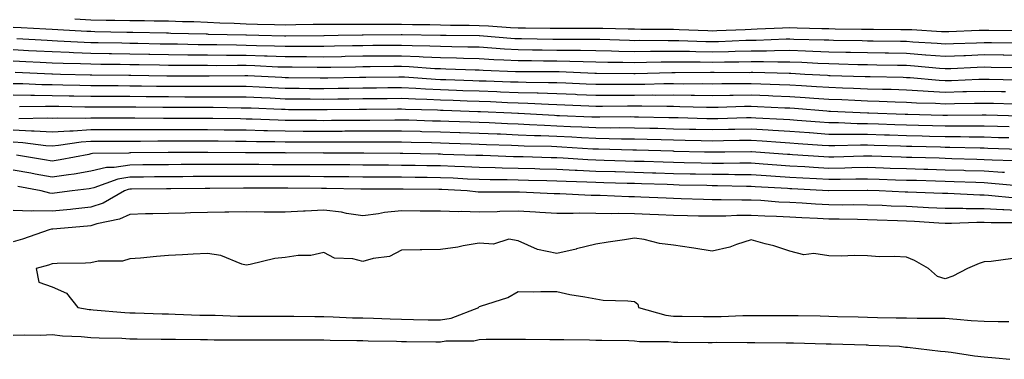
# Model space of a CAD drawing. Units: inches. Extents: x 963203 to 965843, y 7305818 to 7308458.
# Drawn here: x 965120 to 965373, y 7306889 to 7306976 of the extents above; entities that cross this region are included whole.
import ezdxf

# ---------------------------------------------------------------- set-up
doc = ezdxf.new("R2010")
doc.units = ezdxf.units.IN
doc.header["$MEASUREMENT"] = 0
doc.layers.add('Contour_96327305', color=7, linetype='Continuous', true_color=0xf0186a)

msp = doc.modelspace()

# ---------------------------------------------------------------- linework, layer by layer
at = {"layer": 'Contour_96327305'}
for points in [[(965376.87, 7306973.1, 3280), (965369.32, 7306973.19, 3280), (965368.05, 7306973.21, 3280), (965366.8, 7306973.17, 3280), (965359, 7306972.87, 3280), (965358.05, 7306972.84, 3280), (965357.11, 7306972.86, 3280), (965349.47, 7306973.34, 3280), (965348.05, 7306973.37, 3280), (965346.61, 7306973.36, 3280), (965339.57, 7306973.44, 3280), (965338.05, 7306973.43, 3280), (965336.5, 7306973.47, 3280), (965329.72, 7306973.59, 3280), (965328.05, 7306973.62, 3280), (965326.3, 7306973.67, 3280), (965319.94, 7306973.81, 3280), (965318.05, 7306973.87, 3280), (965316.17, 7306973.8, 3280), (965309.65, 7306973.52, 3280), (965308.05, 7306973.46, 3280), (965306.56, 7306973.41, 3280), (965299.21, 7306973.08, 3280), (965298.05, 7306973.04, 3280), (965296.88, 7306973.09, 3280), (965289.51, 7306973.38, 3280), (965288.05, 7306973.44, 3280), (965286.52, 7306973.45, 3280), (965279.63, 7306973.5, 3280), (965278.05, 7306973.52, 3280), (965276.43, 7306973.54, 3280), (965269.87, 7306973.74, 3280), (965268.05, 7306973.76, 3280), (965266.24, 7306973.73, 3280), (965259.84, 7306973.71, 3280), (965258.05, 7306973.68, 3280), (965256.29, 7306973.68, 3280), (965249.92, 7306973.79, 3280), (965248.05, 7306973.79, 3280), (965246.09, 7306973.88, 3280), (965240.45, 7306974.32, 3280), (965238.05, 7306974.44, 3280), (965235.47, 7306974.5, 3280), (965230.66, 7306974.53, 3280), (965228.05, 7306974.59, 3280), (965225.33, 7306974.64, 3280), (965220.82, 7306974.69, 3280), (965218.05, 7306974.76, 3280), (965215.21, 7306974.76, 3280), (965210.88, 7306974.75, 3280), (965208.05, 7306974.76, 3280), (965205.18, 7306974.79, 3280), (965200.84, 7306974.71, 3280), (965198.05, 7306974.75, 3280), (965195.26, 7306974.71, 3280), (965190.79, 7306974.66, 3280), (965188.05, 7306974.62, 3280), (965185.31, 7306974.66, 3280), (965180.9, 7306974.77, 3280), (965178.05, 7306974.82, 3280), (965174.97, 7306975, 3280), (965171.21, 7306975.08, 3280), (965168.05, 7306975.27, 3280), (965164.55, 7306975.42, 3280), (965161.61, 7306975.48, 3280), (965158.05, 7306975.64, 3280), (965154.33, 7306975.64, 3280), (965151.83, 7306975.7, 3280), (965148.05, 7306975.7, 3280), (965144.21, 7306975.76, 3280), (965141.94, 7306975.81, 3280), (965138.05, 7306975.87, 3280), (965133.86, 7306976.11, 3280)], [(965376.09, 7306969.96, 3281), (965369.94, 7306970.03, 3281), (965368.05, 7306970.06, 3281), (965366.11, 7306969.98, 3281), (965360.22, 7306969.75, 3281), (965358.05, 7306969.66, 3281), (965355.96, 7306969.83, 3281), (965349.74, 7306970.23, 3281), (965348.05, 7306970.36, 3281), (965346.52, 7306970.39, 3281), (965339.5, 7306970.47, 3281), (965338.05, 7306970.5, 3281), (965336.66, 7306970.53, 3281), (965329.3, 7306970.67, 3281), (965328.05, 7306970.7, 3281), (965326.88, 7306970.75, 3281), (965319.04, 7306970.93, 3281), (965318.05, 7306970.97, 3281), (965317.1, 7306970.97, 3281), (965309.34, 7306970.63, 3281), (965308.05, 7306970.62, 3281), (965306.73, 7306970.6, 3281), (965299.66, 7306970.31, 3281), (965298.05, 7306970.28, 3281), (965296.43, 7306970.3, 3281), (965289.42, 7306970.55, 3281), (965288.05, 7306970.57, 3281), (965286.68, 7306970.55, 3281), (965279.37, 7306970.6, 3281), (965278.05, 7306970.59, 3281), (965276.74, 7306970.61, 3281), (965269.12, 7306970.85, 3281), (965268.05, 7306970.87, 3281), (965267.01, 7306970.88, 3281), (965259.1, 7306970.87, 3281), (965258.05, 7306970.88, 3281), (965257.02, 7306970.89, 3281), (965248.94, 7306971.03, 3281), (965248.05, 7306971.04, 3281), (965247.22, 7306971.09, 3281), (965238.11, 7306971.86, 3281), (965237.99, 7306971.86, 3281), (965229.51, 7306971.92, 3281), (965228.06, 7306971.93, 3281), (965218.19, 7306972.06, 3281), (965217.91, 7306972.06, 3281), (965208.16, 7306972.03, 3281), (965208.05, 7306972.03, 3281), (965207.93, 7306972.04, 3281), (965201.71, 7306971.92, 3281), (965198.12, 7306971.85, 3281), (965198.05, 7306971.85, 3281), (965197.98, 7306971.85, 3281), (965188.21, 7306971.76, 3281), (965187.89, 7306971.76, 3281), (965181.25, 7306971.92, 3281), (965178.13, 7306972, 3281), (965178.05, 7306972, 3281), (965177.96, 7306972.01, 3281), (965168.34, 7306972.21, 3281), (965168.05, 7306972.23, 3281), (965167.72, 7306972.25, 3281), (965158.6, 7306972.47, 3281), (965158.05, 7306972.5, 3281), (965157.47, 7306972.5, 3281), (965148.82, 7306972.69, 3281), (965148.05, 7306972.69, 3281), (965147.26, 7306972.71, 3281), (965139.03, 7306972.9, 3281), (965138.05, 7306972.91, 3281), (965137, 7306972.97, 3281), (965129.52, 7306973.39, 3281), (965128.05, 7306973.48, 3281), (965126.41, 7306973.56, 3281), (965120.04, 7306973.91, 3281), (965118.05, 7306974.02, 3281)], [(965378.05, 7306966.73, 3282), (965373.15, 7306966.82, 3282), (965372.95, 7306966.82, 3282), (965368.05, 7306966.91, 3282), (965363.26, 7306966.71, 3282), (965362.82, 7306966.69, 3282), (965358.05, 7306966.49, 3282), (965353.09, 7306966.88, 3282), (965353.01, 7306966.88, 3282), (965348.05, 7306967.26, 3282), (965343.47, 7306967.34, 3282), (965342.62, 7306967.35, 3282), (965338.05, 7306967.42, 3282), (965333.66, 7306967.53, 3282), (965332.42, 7306967.55, 3282), (965328.05, 7306967.65, 3282), (965323.96, 7306967.83, 3282), (965322.1, 7306967.87, 3282), (965318.05, 7306968.03, 3282), (965314.12, 7306967.99, 3282), (965312.06, 7306967.91, 3282), (965308.05, 7306967.87, 3282), (965303.92, 7306967.79, 3282), (965302.25, 7306967.72, 3282), (965298.05, 7306967.64, 3282), (965293.84, 7306967.71, 3282), (965292.21, 7306967.76, 3282), (965288.05, 7306967.83, 3282), (965283.92, 7306967.79, 3282), (965282.17, 7306967.8, 3282), (965278.05, 7306967.75, 3282), (965273.96, 7306967.83, 3282), (965272.08, 7306967.89, 3282), (965268.05, 7306967.96, 3282), (965264.16, 7306968.03, 3282), (965261.94, 7306968.03, 3282), (965258.05, 7306968.1, 3282), (965254.27, 7306968.14, 3282), (965251.79, 7306968.18, 3282), (965248.05, 7306968.22, 3282), (965244.55, 7306968.42, 3282), (965241.27, 7306968.7, 3282), (965238.05, 7306968.89, 3282), (965235.09, 7306968.96, 3282), (965230.98, 7306968.99, 3282), (965228.05, 7306969.06, 3282), (965225.31, 7306969.18, 3282), (965220.74, 7306969.23, 3282), (965218.05, 7306969.34, 3282), (965215.46, 7306969.33, 3282), (965210.66, 7306969.31, 3282), (965208.05, 7306969.29, 3282), (965205.38, 7306969.25, 3282), (965200.8, 7306969.17, 3282), (965198.05, 7306969.12, 3282), (965195.26, 7306969.13, 3282), (965190.89, 7306969.08, 3282), (965188.05, 7306969.09, 3282), (965185.32, 7306969.19, 3282), (965180.68, 7306969.29, 3282), (965178.05, 7306969.39, 3282), (965175.53, 7306969.4, 3282), (965170.46, 7306969.51, 3282), (965168.05, 7306969.52, 3282), (965165.68, 7306969.55, 3282), (965160.31, 7306969.66, 3282), (965158.05, 7306969.68, 3282), (965155.85, 7306969.72, 3282), (965150.13, 7306969.84, 3282), (965148.05, 7306969.88, 3282), (965146.04, 7306969.91, 3282), (965139.93, 7306970.04, 3282), (965138.05, 7306970.06, 3282), (965136.26, 7306970.13, 3282), (965129.47, 7306970.5, 3282), (965128.05, 7306970.56, 3282), (965126.76, 7306970.63, 3282), (965118.93, 7306971.04, 3282)], [(965376.4, 7306963.57, 3283), (965369.85, 7306963.72, 3283), (965368.05, 7306963.75, 3283), (965366.29, 7306963.68, 3283), (965359.51, 7306963.38, 3283), (965358.05, 7306963.32, 3283), (965356.54, 7306963.43, 3283), (965350.14, 7306964.01, 3283), (965348.05, 7306964.17, 3283), (965345.76, 7306964.21, 3283), (965340.43, 7306964.3, 3283), (965338.05, 7306964.34, 3283), (965335.57, 7306964.4, 3283), (965330.68, 7306964.55, 3283), (965328.05, 7306964.61, 3283), (965325.25, 7306964.72, 3283), (965321.1, 7306964.97, 3283), (965318.05, 7306965.08, 3283), (965314.92, 7306965.05, 3283), (965311.27, 7306965.14, 3283), (965308.05, 7306965.11, 3283), (965304.92, 7306965.05, 3283), (965301.19, 7306965.06, 3283), (965298.05, 7306965.01, 3283), (965294.92, 7306965.05, 3283), (965291.17, 7306965.05, 3283), (965288.05, 7306965.09, 3283), (965284.92, 7306965.05, 3283), (965281.08, 7306964.95, 3283), (965278.05, 7306964.91, 3283), (965275, 7306964.97, 3283), (965271.13, 7306965, 3283), (965268.05, 7306965.05, 3283), (965264.85, 7306965.12, 3283), (965261.39, 7306965.26, 3283), (965258.05, 7306965.32, 3283), (965254.62, 7306965.35, 3283), (965251.5, 7306965.37, 3283), (965248.05, 7306965.4, 3283), (965244.36, 7306965.61, 3283), (965241.83, 7306965.7, 3283), (965238.05, 7306965.92, 3283), (965233.95, 7306966.02, 3283), (965232.22, 7306966.09, 3283), (965228.05, 7306966.19, 3283), (965223.6, 7306966.37, 3283), (965222.58, 7306966.45, 3283), (965218.05, 7306966.64, 3283), (965213.37, 7306966.6, 3283), (965212.73, 7306966.6, 3283), (965208.05, 7306966.56, 3283), (965203.49, 7306966.48, 3283), (965202.59, 7306966.46, 3283), (965198.05, 7306966.38, 3283), (965193.58, 7306966.39, 3283), (965192.53, 7306966.4, 3283), (965188.05, 7306966.4, 3283), (965183.39, 7306966.58, 3283), (965182.75, 7306966.62, 3283), (965178.05, 7306966.78, 3283), (965173.16, 7306966.81, 3283), (965172.94, 7306966.81, 3283), (965168.05, 7306966.84, 3283), (965163.08, 7306966.89, 3283), (965163.02, 7306966.89, 3283), (965158.05, 7306966.95, 3283), (965153.17, 7306967.04, 3283), (965152.92, 7306967.05, 3283), (965148.05, 7306967.13, 3283), (965143.33, 7306967.2, 3283), (965142.76, 7306967.21, 3283), (965138.05, 7306967.28, 3283), (965133.59, 7306967.46, 3283), (965132.45, 7306967.52, 3283), (965128.05, 7306967.7, 3283), (965124.03, 7306967.9, 3283), (965121.96, 7306968.01, 3283), (965118.05, 7306968.21, 3283)], [(965376.57, 7306960.44, 3284), (965369.38, 7306960.59, 3284), (965368.05, 7306960.62, 3284), (965366.72, 7306960.59, 3284), (965359.68, 7306960.29, 3284), (965358.05, 7306960.25, 3284), (965356.47, 7306960.34, 3284), (965348.98, 7306960.99, 3284), (965348.05, 7306961.05, 3284), (965347.2, 7306961.07, 3284), (965338.73, 7306961.24, 3284), (965338.05, 7306961.26, 3284), (965337.41, 7306961.28, 3284), (965328.42, 7306961.55, 3284), (965328.05, 7306961.56, 3284), (965327.72, 7306961.59, 3284), (965321.92, 7306961.92, 3284), (965318.26, 7306962.13, 3284), (965318.05, 7306962.13, 3284), (965317.84, 7306962.13, 3284), (965308.5, 7306962.37, 3284), (965308.05, 7306962.36, 3284), (965307.62, 7306962.35, 3284), (965298.51, 7306962.38, 3284), (965298.05, 7306962.37, 3284), (965297.59, 7306962.38, 3284), (965288.48, 7306962.35, 3284), (965287.62, 7306962.35, 3284), (965278.21, 7306962.08, 3284), (965278.05, 7306962.07, 3284), (965277.89, 7306962.08, 3284), (965268.27, 7306962.14, 3284), (965268.05, 7306962.15, 3284), (965267.82, 7306962.15, 3284), (965258.66, 7306962.53, 3284), (965258.05, 7306962.54, 3284), (965257.43, 7306962.54, 3284), (965248.7, 7306962.57, 3284), (965248.05, 7306962.57, 3284), (965247.36, 7306962.61, 3284), (965239.03, 7306962.9, 3284), (965238.05, 7306962.96, 3284), (965236.99, 7306962.98, 3284), (965229.41, 7306963.28, 3284), (965228.05, 7306963.31, 3284), (965226.59, 7306963.38, 3284), (965219.97, 7306963.84, 3284), (965218.05, 7306963.92, 3284), (965216.06, 7306963.91, 3284), (965209.97, 7306963.84, 3284), (965208.05, 7306963.82, 3284), (965206.17, 7306963.8, 3284), (965199.81, 7306963.68, 3284), (965198.05, 7306963.65, 3284), (965196.32, 7306963.65, 3284), (965189.86, 7306963.73, 3284), (965188.05, 7306963.73, 3284), (965186.17, 7306963.8, 3284), (965180.23, 7306964.1, 3284), (965178.05, 7306964.18, 3284), (965175.77, 7306964.2, 3284), (965170.28, 7306964.15, 3284), (965168.05, 7306964.16, 3284), (965165.78, 7306964.19, 3284), (965160.32, 7306964.19, 3284), (965158.05, 7306964.21, 3284), (965155.72, 7306964.25, 3284), (965150.47, 7306964.34, 3284), (965148.05, 7306964.38, 3284), (965145.55, 7306964.42, 3284), (965140.59, 7306964.46, 3284), (965138.05, 7306964.5, 3284), (965135.36, 7306964.61, 3284), (965130.85, 7306964.72, 3284), (965128.05, 7306964.84, 3284), (965124.97, 7306965, 3284), (965121.29, 7306965.16, 3284), (965118.05, 7306965.33, 3284)], [(965373.54, 7306957.41, 3285), (965372.54, 7306957.43, 3285), (965368.05, 7306957.54, 3285), (965363.55, 7306957.42, 3285), (965362.59, 7306957.38, 3285), (965358.05, 7306957.25, 3285), (965353.64, 7306957.51, 3285), (965352.36, 7306957.61, 3285), (965348.05, 7306957.87, 3285), (965344.12, 7306957.99, 3285), (965341.94, 7306958.03, 3285), (965338.05, 7306958.15, 3285), (965334.42, 7306958.29, 3285), (965331.59, 7306958.38, 3285), (965328.05, 7306958.5, 3285), (965324.86, 7306958.73, 3285), (965321.02, 7306958.95, 3285), (965318.05, 7306959.16, 3285), (965315.38, 7306959.25, 3285), (965310.59, 7306959.38, 3285), (965308.05, 7306959.48, 3285), (965305.58, 7306959.45, 3285), (965300.51, 7306959.46, 3285), (965298.05, 7306959.43, 3285), (965295.59, 7306959.46, 3285), (965290.54, 7306959.43, 3285), (965288.05, 7306959.46, 3285), (965285.58, 7306959.45, 3285), (965280.67, 7306959.3, 3285), (965278.05, 7306959.29, 3285), (965275.41, 7306959.28, 3285), (965270.65, 7306959.32, 3285), (965268.05, 7306959.32, 3285), (965265.55, 7306959.42, 3285), (965260.34, 7306959.63, 3285), (965258.05, 7306959.71, 3285), (965255.91, 7306959.78, 3285), (965250.17, 7306959.8, 3285), (965248.05, 7306959.87, 3285), (965246.07, 7306959.94, 3285), (965239.83, 7306960.14, 3285), (965238.05, 7306960.2, 3285), (965236.39, 7306960.26, 3285), (965229.47, 7306960.5, 3285), (965228.05, 7306960.55, 3285), (965226.75, 7306960.62, 3285), (965218.8, 7306961.17, 3285), (965218.05, 7306961.21, 3285), (965217.33, 7306961.2, 3285), (965208.87, 7306961.1, 3285), (965208.05, 7306961.09, 3285), (965207.21, 7306961.08, 3285), (965199.04, 7306960.93, 3285), (965198.05, 7306960.91, 3285), (965197.05, 7306960.92, 3285), (965188.95, 7306961.02, 3285), (965188.05, 7306961.03, 3285), (965187.2, 7306961.07, 3285), (965178.43, 7306961.54, 3285), (965178.05, 7306961.55, 3285), (965177.68, 7306961.55, 3285), (965168.5, 7306961.47, 3285), (965168.05, 7306961.48, 3285), (965158.05, 7306961.48, 3285), (965157.62, 7306961.49, 3285), (965148.33, 7306961.64, 3285), (965147.77, 7306961.64, 3285), (965138.26, 7306961.71, 3285), (965137.84, 7306961.71, 3285), (965130.16, 7306961.92, 3285), (965128.11, 7306961.98, 3285), (965127.99, 7306961.98, 3285), (965118.55, 7306962.42, 3285)], [(965375.73, 7306954.24, 3286), (965370.52, 7306954.39, 3286), (965368.05, 7306954.45, 3286), (965365.59, 7306954.38, 3286), (965360.46, 7306954.33, 3286), (965358.05, 7306954.26, 3286), (965355.57, 7306954.4, 3286), (965350.67, 7306954.54, 3286), (965348.05, 7306954.69, 3286), (965345.19, 7306954.78, 3286), (965341.08, 7306954.95, 3286), (965338.05, 7306955.05, 3286), (965334.81, 7306955.16, 3286), (965331.45, 7306955.32, 3286), (965328.05, 7306955.45, 3286), (965324.25, 7306955.72, 3286), (965322.02, 7306955.89, 3286), (965318.05, 7306956.17, 3286), (965313.64, 7306956.33, 3286), (965312.52, 7306956.39, 3286), (965308.05, 7306956.57, 3286), (965303.46, 7306956.51, 3286), (965302.61, 7306956.48, 3286), (965298.05, 7306956.42, 3286), (965293.5, 7306956.47, 3286), (965292.62, 7306956.49, 3286), (965288.05, 7306956.54, 3286), (965283.45, 7306956.52, 3286), (965282.67, 7306956.54, 3286), (965278.05, 7306956.52, 3286), (965273.46, 7306956.51, 3286), (965272.63, 7306956.5, 3286), (965268.05, 7306956.49, 3286), (965263.29, 7306956.68, 3286), (965262.83, 7306956.7, 3286), (965258.05, 7306956.88, 3286), (965253.18, 7306957.05, 3286), (965252.92, 7306957.05, 3286), (965248.05, 7306957.19, 3286), (965243.5, 7306957.37, 3286), (965242.58, 7306957.39, 3286), (965238.05, 7306957.56, 3286), (965233.84, 7306957.71, 3286), (965232.2, 7306957.77, 3286), (965228.05, 7306957.92, 3286), (965224.23, 7306958.1, 3286), (965221.7, 7306958.27, 3286), (965218.05, 7306958.45, 3286), (965214.54, 7306958.41, 3286), (965211.59, 7306958.38, 3286), (965208.05, 7306958.35, 3286), (965204.43, 7306958.3, 3286), (965201.72, 7306958.25, 3286), (965198.05, 7306958.2, 3286), (965194.36, 7306958.23, 3286), (965191.7, 7306958.27, 3286), (965188.05, 7306958.31, 3286), (965184.59, 7306958.46, 3286), (965181.34, 7306958.63, 3286), (965178.05, 7306958.79, 3286), (965174.92, 7306958.8, 3286), (965171.2, 7306958.77, 3286), (965168.05, 7306958.78, 3286), (965164.92, 7306958.79, 3286), (965161.18, 7306958.79, 3286), (965158.05, 7306958.8, 3286), (965154.95, 7306958.82, 3286), (965151.09, 7306958.88, 3286), (965148.05, 7306958.92, 3286), (965145.06, 7306958.93, 3286), (965141.01, 7306958.96, 3286), (965138.05, 7306958.97, 3286), (965135.16, 7306959.03, 3286), (965130.83, 7306959.14, 3286), (965128.05, 7306959.2, 3286), (965125.36, 7306959.23, 3286), (965120.51, 7306959.46, 3286), (965118.05, 7306959.5, 3286)], [(965377.3, 7306951.17, 3287), (965368.58, 7306951.39, 3287), (965368.05, 7306951.4, 3287), (965367.54, 7306951.41, 3287), (965358.65, 7306951.32, 3287), (965358.05, 7306951.33, 3287), (965357.47, 7306951.34, 3287), (965348.41, 7306951.56, 3287), (965348.05, 7306951.57, 3287), (965347.71, 7306951.58, 3287), (965338.4, 7306951.92, 3287), (965338.06, 7306951.93, 3287), (965338.03, 7306951.94, 3287), (965328.51, 7306952.38, 3287), (965328.05, 7306952.39, 3287), (965327.54, 7306952.43, 3287), (965319.23, 7306953.1, 3287), (965318.05, 7306953.18, 3287), (965316.74, 7306953.23, 3287), (965309.72, 7306953.59, 3287), (965308.05, 7306953.66, 3287), (965306.33, 7306953.64, 3287), (965299.56, 7306953.43, 3287), (965298.05, 7306953.4, 3287), (965296.55, 7306953.42, 3287), (965289.73, 7306953.6, 3287), (965288.05, 7306953.62, 3287), (965286.35, 7306953.62, 3287), (965279.88, 7306953.75, 3287), (965278.05, 7306953.74, 3287), (965276.23, 7306953.74, 3287), (965269.8, 7306953.67, 3287), (965268.05, 7306953.67, 3287), (965266.23, 7306953.74, 3287), (965260.1, 7306953.97, 3287), (965258.05, 7306954.05, 3287), (965255.84, 7306954.13, 3287), (965250.57, 7306954.44, 3287), (965248.05, 7306954.52, 3287), (965245.34, 7306954.63, 3287), (965240.94, 7306954.81, 3287), (965238.05, 7306954.92, 3287), (965234.94, 7306955.03, 3287), (965231.29, 7306955.16, 3287), (965228.05, 7306955.27, 3287), (965224.52, 7306955.45, 3287), (965221.65, 7306955.52, 3287), (965218.05, 7306955.7, 3287), (965214.31, 7306955.66, 3287), (965211.77, 7306955.64, 3287), (965208.05, 7306955.6, 3287), (965204.42, 7306955.55, 3287), (965201.65, 7306955.52, 3287), (965198.05, 7306955.47, 3287), (965194.46, 7306955.51, 3287), (965191.66, 7306955.53, 3287), (965188.05, 7306955.57, 3287), (965184.22, 7306955.75, 3287), (965181.97, 7306955.84, 3287), (965178.05, 7306956.01, 3287), (965173.94, 7306956.03, 3287), (965172.19, 7306956.06, 3287), (965168.05, 7306956.07, 3287), (965163.89, 7306956.08, 3287), (965162.22, 7306956.09, 3287), (965158.05, 7306956.1, 3287), (965153.83, 7306956.14, 3287), (965152.28, 7306956.15, 3287), (965148.05, 7306956.2, 3287), (965143.75, 7306956.22, 3287), (965142.34, 7306956.21, 3287), (965138.05, 7306956.23, 3287), (965133.66, 7306956.31, 3287), (965132.45, 7306956.32, 3287), (965128.05, 7306956.42, 3287), (965123.49, 7306956.48, 3287), (965122.6, 7306956.47, 3287), (965118.05, 7306956.54, 3287)], [(965374.52, 7306948.39, 3288), (965371.5, 7306948.47, 3288), (965368.05, 7306948.57, 3288), (965364.73, 7306948.6, 3288), (965361.4, 7306948.57, 3288), (965358.05, 7306948.6, 3288), (965354.81, 7306948.68, 3288), (965351.2, 7306948.77, 3288), (965348.05, 7306948.84, 3288), (965345.07, 7306948.94, 3288), (965340.88, 7306949.09, 3288), (965338.05, 7306949.19, 3288), (965335.34, 7306949.21, 3288), (965330.56, 7306949.41, 3288), (965328.05, 7306949.43, 3288), (965325.73, 7306949.6, 3288), (965319.92, 7306950.05, 3288), (965318.05, 7306950.19, 3288), (965316.43, 7306950.3, 3288), (965309.3, 7306950.67, 3288), (965308.05, 7306950.75, 3288), (965306.85, 7306950.72, 3288), (965299.47, 7306950.5, 3288), (965298.05, 7306950.47, 3288), (965296.63, 7306950.5, 3288), (965289.28, 7306950.69, 3288), (965288.05, 7306950.72, 3288), (965286.88, 7306950.75, 3288), (965279.06, 7306950.91, 3288), (965278.05, 7306950.94, 3288), (965277.08, 7306950.95, 3288), (965269.1, 7306950.87, 3288), (965268.05, 7306950.88, 3288), (965267.05, 7306950.92, 3288), (965258.74, 7306951.23, 3288), (965258.05, 7306951.27, 3288), (965257.42, 7306951.29, 3288), (965248.13, 7306951.84, 3288), (965247.97, 7306951.84, 3288), (965246.31, 7306951.92, 3288), (965238.39, 7306952.26, 3288), (965238.05, 7306952.27, 3288), (965237.68, 7306952.29, 3288), (965228.73, 7306952.6, 3288), (965228.05, 7306952.63, 3288), (965227.3, 7306952.67, 3288), (965219.04, 7306952.91, 3288), (965218.05, 7306952.96, 3288), (965217.02, 7306952.95, 3288), (965209, 7306952.87, 3288), (965208.05, 7306952.86, 3288), (965207.12, 7306952.85, 3288), (965198.89, 7306952.76, 3288), (965198.05, 7306952.75, 3288), (965197.21, 7306952.76, 3288), (965188.96, 7306952.83, 3288), (965188.05, 7306952.84, 3288), (965187.09, 7306952.88, 3288), (965179.32, 7306953.19, 3288), (965178.05, 7306953.25, 3288), (965176.72, 7306953.25, 3288), (965169.5, 7306953.37, 3288), (965168.05, 7306953.37, 3288), (965166.59, 7306953.38, 3288), (965159.53, 7306953.4, 3288), (965158.05, 7306953.4, 3288), (965156.55, 7306953.42, 3288), (965149.59, 7306953.46, 3288), (965148.05, 7306953.47, 3288), (965146.49, 7306953.48, 3288), (965139.6, 7306953.47, 3288), (965138.05, 7306953.48, 3288), (965136.46, 7306953.51, 3288), (965129.74, 7306953.61, 3288), (965128.05, 7306953.64, 3288), (965126.3, 7306953.67, 3288), (965119.68, 7306953.55, 3288)], [(965374.43, 7306945.54, 3289), (965371.75, 7306945.62, 3289), (965368.05, 7306945.73, 3289), (965364.21, 7306945.76, 3289), (965361.96, 7306945.83, 3289), (965358.05, 7306945.87, 3289), (965354.01, 7306945.96, 3289), (965352.14, 7306946.01, 3289), (965348.05, 7306946.12, 3289), (965343.71, 7306946.26, 3289), (965342.42, 7306946.3, 3289), (965338.05, 7306946.44, 3289), (965333.5, 7306946.47, 3289), (965332.57, 7306946.44, 3289), (965328.05, 7306946.47, 3289), (965323.14, 7306946.83, 3289), (965322.97, 7306946.84, 3289), (965318.05, 7306947.2, 3289), (965313.63, 7306947.5, 3289), (965312.42, 7306947.55, 3289), (965308.05, 7306947.84, 3289), (965303.88, 7306947.75, 3289), (965302.27, 7306947.7, 3289), (965298.05, 7306947.6, 3289), (965293.84, 7306947.71, 3289), (965292.22, 7306947.75, 3289), (965288.05, 7306947.85, 3289), (965284.08, 7306947.95, 3289), (965281.98, 7306947.99, 3289), (965278.05, 7306948.09, 3289), (965274.25, 7306948.12, 3289), (965271.87, 7306948.1, 3289), (965268.05, 7306948.13, 3289), (965264.44, 7306948.31, 3289), (965261.56, 7306948.41, 3289), (965258.05, 7306948.59, 3289), (965254.85, 7306948.72, 3289), (965251.02, 7306948.95, 3289), (965248.05, 7306949.08, 3289), (965245.32, 7306949.19, 3289), (965240.57, 7306949.4, 3289), (965238.05, 7306949.5, 3289), (965235.71, 7306949.58, 3289), (965230.19, 7306949.78, 3289), (965228.05, 7306949.86, 3289), (965226.04, 7306949.91, 3289), (965219.88, 7306950.09, 3289), (965218.05, 7306950.14, 3289), (965216.27, 7306950.14, 3289), (965209.89, 7306950.08, 3289), (965208.05, 7306950.08, 3289), (965206.2, 7306950.07, 3289), (965199.96, 7306950.01, 3289), (965198.05, 7306950, 3289), (965196.14, 7306950.01, 3289), (965189.92, 7306950.05, 3289), (965188.05, 7306950.06, 3289), (965186.23, 7306950.1, 3289), (965179.59, 7306950.38, 3289), (965178.05, 7306950.42, 3289), (965176.57, 7306950.44, 3289), (965169.42, 7306950.55, 3289), (965168.05, 7306950.56, 3289), (965166.69, 7306950.56, 3289), (965159.37, 7306950.6, 3289), (965156.73, 7306950.6, 3289), (965149.33, 7306950.64, 3289), (965148.05, 7306950.64, 3289), (965146.76, 7306950.63, 3289), (965139.34, 7306950.63, 3289), (965138.05, 7306950.62, 3289), (965136.66, 7306950.53, 3289), (965129.31, 7306950.66, 3289), (965128.05, 7306950.56, 3289), (965126.77, 7306950.64, 3289), (965119.48, 7306950.49, 3289)], [(965377.37, 7306942.6, 3290), (965368.99, 7306942.86, 3290), (965368.05, 7306942.89, 3290), (965367.07, 7306942.9, 3290), (965359.25, 7306943.12, 3290), (965358.05, 7306943.13, 3290), (965356.81, 7306943.16, 3290), (965349.49, 7306943.36, 3290), (965348.05, 7306943.39, 3290), (965346.53, 7306943.44, 3290), (965339.76, 7306943.63, 3290), (965338.05, 7306943.69, 3290), (965336.27, 7306943.7, 3290), (965329.64, 7306943.51, 3290), (965328.05, 7306943.52, 3290), (965326.32, 7306943.65, 3290), (965320.19, 7306944.06, 3290), (965318.05, 7306944.21, 3290), (965315.59, 7306944.38, 3290), (965310.87, 7306944.74, 3290), (965308.05, 7306944.93, 3290), (965305.11, 7306944.86, 3290), (965300.93, 7306944.8, 3290), (965298.05, 7306944.74, 3290), (965295.16, 7306944.81, 3290), (965291.04, 7306944.91, 3290), (965288.05, 7306944.98, 3290), (965284.92, 7306945.05, 3290), (965281.29, 7306945.16, 3290), (965278.05, 7306945.25, 3290), (965274.7, 7306945.27, 3290), (965271.49, 7306945.36, 3290), (965268.05, 7306945.39, 3290), (965264.4, 7306945.57, 3290), (965261.86, 7306945.73, 3290), (965258.05, 7306945.91, 3290), (965253.88, 7306946.09, 3290), (965252.26, 7306946.13, 3290), (965248.05, 7306946.3, 3290), (965243.48, 7306946.49, 3290), (965242.65, 7306946.52, 3290), (965238.05, 7306946.7, 3290), (965233.11, 7306946.86, 3290), (965233, 7306946.87, 3290), (965228.05, 7306947.03, 3290), (965223.28, 7306947.15, 3290), (965222.8, 7306947.17, 3290), (965218.05, 7306947.29, 3290), (965213.42, 7306947.29, 3290), (965212.69, 7306947.28, 3290), (965208.05, 7306947.28, 3290), (965203.39, 7306947.26, 3290), (965202.72, 7306947.25, 3290), (965198.05, 7306947.23, 3290), (965193.38, 7306947.25, 3290), (965192.72, 7306947.25, 3290), (965188.05, 7306947.27, 3290), (965183.51, 7306947.38, 3290), (965182.55, 7306947.42, 3290), (965178.05, 7306947.53, 3290), (965173.7, 7306947.57, 3290), (965172.38, 7306947.59, 3290), (965168.05, 7306947.65, 3290), (965163.78, 7306947.65, 3290), (965162.31, 7306947.66, 3290), (965158.05, 7306947.66, 3290), (965153.78, 7306947.65, 3290), (965152.31, 7306947.66, 3290), (965148.05, 7306947.66, 3290), (965143.76, 7306947.63, 3290), (965142.34, 7306947.63, 3290), (965138.05, 7306947.61, 3290), (965133.46, 7306947.33, 3290), (965132.63, 7306947.34, 3290), (965128.05, 7306947.01, 3290), (965123.42, 7306947.29, 3290), (965122.7, 7306947.27, 3290), (965118.05, 7306947.52, 3290)], [(965375.76, 7306939.63, 3291), (965370.15, 7306939.82, 3291), (965368.05, 7306939.95, 3291), (965366.15, 7306940.02, 3291), (965359.76, 7306940.21, 3291), (965358.05, 7306940.27, 3291), (965356.45, 7306940.32, 3291), (965349.46, 7306940.51, 3291), (965348.05, 7306940.55, 3291), (965346.73, 7306940.6, 3291), (965339.13, 7306940.84, 3291), (965338.05, 7306940.87, 3291), (965336.98, 7306940.85, 3291), (965329.34, 7306940.63, 3291), (965328.05, 7306940.6, 3291), (965326.81, 7306940.68, 3291), (965318.76, 7306941.21, 3291), (965318.05, 7306941.25, 3291), (965317.42, 7306941.29, 3291), (965309.3, 7306941.92, 3291), (965308.14, 7306942.01, 3291), (965308.05, 7306942.02, 3291), (965307.95, 7306942.02, 3291), (965301.33, 7306941.92, 3291), (965298.1, 7306941.87, 3291), (965298.05, 7306941.87, 3291), (965298, 7306941.87, 3291), (965296.03, 7306941.92, 3291), (965288.23, 7306942.1, 3291), (965288.05, 7306942.11, 3291), (965287.86, 7306942.11, 3291), (965278.52, 7306942.39, 3291), (965278.05, 7306942.4, 3291), (965277.57, 7306942.4, 3291), (965268.76, 7306942.63, 3291), (965268.05, 7306942.64, 3291), (965267.29, 7306942.68, 3291), (965259.31, 7306943.18, 3291), (965258.05, 7306943.25, 3291), (965256.66, 7306943.31, 3291), (965249.6, 7306943.47, 3291), (965248.05, 7306943.54, 3291), (965246.36, 7306943.61, 3291), (965239.95, 7306943.82, 3291), (965238.05, 7306943.9, 3291), (965236, 7306943.97, 3291), (965230.27, 7306944.14, 3291), (965228.05, 7306944.21, 3291), (965225.71, 7306944.26, 3291), (965220.51, 7306944.38, 3291), (965218.05, 7306944.45, 3291), (965215.52, 7306944.45, 3291), (965210.61, 7306944.48, 3291), (965208.05, 7306944.48, 3291), (965205.5, 7306944.47, 3291), (965200.6, 7306944.47, 3291), (965198.05, 7306944.46, 3291), (965195.5, 7306944.47, 3291), (965190.6, 7306944.47, 3291), (965188.05, 7306944.48, 3291), (965185.42, 7306944.55, 3291), (965180.71, 7306944.58, 3291), (965178.05, 7306944.63, 3291), (965175.3, 7306944.67, 3291), (965170.83, 7306944.7, 3291), (965168.05, 7306944.73, 3291), (965165.24, 7306944.73, 3291), (965160.85, 7306944.72, 3291), (965158.05, 7306944.72, 3291), (965155.26, 7306944.71, 3291), (965150.81, 7306944.68, 3291), (965148.05, 7306944.67, 3291), (965145.31, 7306944.66, 3291), (965140.75, 7306944.62, 3291), (965138.05, 7306944.61, 3291), (965135.52, 7306944.45, 3291), (965129.71, 7306943.58, 3291), (965128.05, 7306943.45, 3291), (965126.42, 7306943.55, 3291), (965120.46, 7306944.33, 3291), (965118.05, 7306944.46, 3291)], [(965373.35, 7306936.62, 3292), (965372.8, 7306936.67, 3292), (965368.05, 7306936.96, 3292), (965363.26, 7306937.13, 3292), (965362.83, 7306937.14, 3292), (965358.05, 7306937.3, 3292), (965353.57, 7306937.44, 3292), (965352.5, 7306937.47, 3292), (965348.05, 7306937.59, 3292), (965343.86, 7306937.73, 3292), (965342.18, 7306937.79, 3292), (965338.05, 7306937.93, 3292), (965333.98, 7306937.85, 3292), (965332.17, 7306937.8, 3292), (965328.05, 7306937.72, 3292), (965324.09, 7306937.96, 3292), (965321.87, 7306938.1, 3292), (965318.05, 7306938.33, 3292), (965314.68, 7306938.55, 3292), (965311.15, 7306938.82, 3292), (965308.05, 7306939.04, 3292), (965305.18, 7306939.05, 3292), (965300.98, 7306938.99, 3292), (965298.05, 7306939, 3292), (965295.2, 7306939.07, 3292), (965290.8, 7306939.17, 3292), (965288.05, 7306939.22, 3292), (965285.44, 7306939.31, 3292), (965280.51, 7306939.46, 3292), (965278.05, 7306939.53, 3292), (965275.73, 7306939.6, 3292), (965270.22, 7306939.75, 3292), (965268.05, 7306939.81, 3292), (965266.04, 7306939.91, 3292), (965259.63, 7306940.34, 3292), (965258.05, 7306940.42, 3292), (965256.59, 7306940.46, 3292), (965249.32, 7306940.65, 3292), (965248.05, 7306940.68, 3292), (965246.84, 7306940.71, 3292), (965238.97, 7306941, 3292), (965238.05, 7306941.02, 3292), (965237.19, 7306941.06, 3292), (965228.65, 7306941.32, 3292), (965228.05, 7306941.34, 3292), (965227.48, 7306941.35, 3292), (965218.4, 7306941.57, 3292), (965218.05, 7306941.58, 3292), (965217.71, 7306941.58, 3292), (965208.31, 7306941.66, 3292), (965207.79, 7306941.66, 3292), (965198.3, 7306941.67, 3292), (965198.05, 7306941.67, 3292), (965197.81, 7306941.68, 3292), (965188.3, 7306941.67, 3292), (965188.05, 7306941.68, 3292), (965187.81, 7306941.68, 3292), (965178.23, 7306941.74, 3292), (965177.87, 7306941.74, 3292), (965168.16, 7306941.81, 3292), (965167.94, 7306941.81, 3292), (965158.2, 7306941.77, 3292), (965157.9, 7306941.77, 3292), (965148.28, 7306941.69, 3292), (965148.05, 7306941.69, 3292), (965147.77, 7306941.64, 3292), (965138.44, 7306941.53, 3292), (965138.05, 7306941.43, 3292), (965137.46, 7306941.33, 3292), (965130.08, 7306939.89, 3292), (965128.05, 7306939.59, 3292), (965126.08, 7306939.95, 3292), (965118.86, 7306941.11, 3292)], [(965376.75, 7306933.22, 3293), (965369.98, 7306933.85, 3293), (965368.05, 7306933.98, 3293), (965365.92, 7306934.05, 3293), (965360.39, 7306934.26, 3293), (965358.05, 7306934.34, 3293), (965355.56, 7306934.41, 3293), (965350.69, 7306934.56, 3293), (965348.05, 7306934.63, 3293), (965345.25, 7306934.72, 3293), (965341.01, 7306934.88, 3293), (965338.05, 7306934.98, 3293), (965335.05, 7306934.92, 3293), (965331.03, 7306934.9, 3293), (965328.05, 7306934.84, 3293), (965324.94, 7306935.03, 3293), (965321.34, 7306935.21, 3293), (965318.05, 7306935.41, 3293), (965314.31, 7306935.66, 3293), (965311.93, 7306935.8, 3293), (965308.05, 7306936.07, 3293), (965303.89, 7306936.08, 3293), (965302.24, 7306936.11, 3293), (965298.05, 7306936.13, 3293), (965293.74, 7306936.23, 3293), (965292.39, 7306936.26, 3293), (965288.05, 7306936.35, 3293), (965283.48, 7306936.49, 3293), (965282.65, 7306936.52, 3293), (965278.05, 7306936.66, 3293), (965273.17, 7306936.8, 3293), (965272.93, 7306936.8, 3293), (965268.05, 7306936.94, 3293), (965263.29, 7306937.16, 3293), (965262.77, 7306937.2, 3293), (965258.05, 7306937.43, 3293), (965253.67, 7306937.55, 3293), (965252.39, 7306937.58, 3293), (965248.05, 7306937.7, 3293), (965243.91, 7306937.78, 3293), (965242.12, 7306937.85, 3293), (965238.05, 7306937.93, 3293), (965234.22, 7306938.09, 3293), (965231.8, 7306938.17, 3293), (965228.05, 7306938.34, 3293), (965224.51, 7306938.38, 3293), (965221.52, 7306938.45, 3293), (965218.05, 7306938.5, 3293), (965214.65, 7306938.52, 3293), (965211.42, 7306938.55, 3293), (965208.05, 7306938.57, 3293), (965204.73, 7306938.6, 3293), (965201.37, 7306938.6, 3293), (965198.05, 7306938.63, 3293), (965194.77, 7306938.64, 3293), (965191.33, 7306938.64, 3293), (965188.05, 7306938.65, 3293), (965184.79, 7306938.66, 3293), (965181.29, 7306938.68, 3293), (965178.05, 7306938.7, 3293), (965174.83, 7306938.7, 3293), (965171.25, 7306938.72, 3293), (965168.05, 7306938.72, 3293), (965164.83, 7306938.7, 3293), (965161.28, 7306938.69, 3293), (965158.05, 7306938.67, 3293), (965154.77, 7306938.64, 3293), (965151.37, 7306938.6, 3293), (965148.05, 7306938.57, 3293), (965144.06, 7306937.93, 3293), (965142.06, 7306937.91, 3293), (965138.05, 7306936.97, 3293), (965133.7, 7306936.27, 3293), (965132.22, 7306936.09, 3293), (965128.05, 7306935.47, 3293), (965123.71, 7306936.26, 3293), (965122.6, 7306936.47, 3293), (965118.05, 7306937.27, 3293)], [(965376.18, 7306930.05, 3294), (965369.2, 7306930.77, 3294), (965368.05, 7306930.83, 3294), (965366.96, 7306930.83, 3294), (965358.75, 7306931.22, 3294), (965358.05, 7306931.22, 3294), (965357.39, 7306931.26, 3294), (965348.38, 7306931.59, 3294), (965348.05, 7306931.61, 3294), (965347.75, 7306931.62, 3294), (965341.08, 7306931.92, 3294), (965338.16, 7306932.03, 3294), (965337.94, 7306932.03, 3294), (965328.1, 7306931.97, 3294), (965328, 7306931.97, 3294), (965318.58, 7306932.45, 3294), (965318.05, 7306932.49, 3294), (965317.44, 7306932.53, 3294), (965309.14, 7306933.01, 3294), (965308.05, 7306933.09, 3294), (965306.88, 7306933.09, 3294), (965299.38, 7306933.25, 3294), (965298.05, 7306933.25, 3294), (965296.69, 7306933.28, 3294), (965289.57, 7306933.44, 3294), (965288.05, 7306933.47, 3294), (965286.44, 7306933.53, 3294), (965279.87, 7306933.74, 3294), (965278.05, 7306933.79, 3294), (965276.13, 7306933.84, 3294), (965270.15, 7306934.02, 3294), (965268.05, 7306934.08, 3294), (965265.78, 7306934.19, 3294), (965260.46, 7306934.33, 3294), (965258.05, 7306934.45, 3294), (965255.45, 7306934.52, 3294), (965250.77, 7306934.64, 3294), (965248.05, 7306934.71, 3294), (965245.2, 7306934.77, 3294), (965240.9, 7306934.77, 3294), (965238.05, 7306934.83, 3294), (965235, 7306934.97, 3294), (965231.31, 7306935.18, 3294), (965228.05, 7306935.32, 3294), (965224.6, 7306935.37, 3294), (965221.51, 7306935.38, 3294), (965218.05, 7306935.43, 3294), (965214.51, 7306935.46, 3294), (965211.59, 7306935.46, 3294), (965208.05, 7306935.48, 3294), (965204.46, 7306935.51, 3294), (965201.68, 7306935.55, 3294), (965198.05, 7306935.58, 3294), (965194.38, 7306935.59, 3294), (965191.74, 7306935.61, 3294), (965188.05, 7306935.62, 3294), (965184.34, 7306935.63, 3294), (965181.76, 7306935.63, 3294), (965178.05, 7306935.65, 3294), (965174.32, 7306935.65, 3294), (965171.75, 7306935.62, 3294), (965168.05, 7306935.62, 3294), (965164.37, 7306935.6, 3294), (965161.7, 7306935.57, 3294), (965158.05, 7306935.55, 3294), (965154.45, 7306935.52, 3294), (965151.62, 7306935.49, 3294), (965148.05, 7306935.46, 3294), (965145, 7306934.97, 3294), (965138.81, 7306932.68, 3294), (965138.05, 7306932.51, 3294), (965137.55, 7306932.42, 3294), (965133.17, 7306931.92, 3294), (965128.62, 7306931.35, 3294), (965128.05, 7306931.29, 3294), (965127.43, 7306931.3, 3294), (965125.23, 7306931.92, 3294), (965119.22, 7306933.09, 3294)], [(965378.05, 7306926.79, 3295), (965373.17, 7306927.04, 3295), (965372.91, 7306927.06, 3295), (965368.05, 7306927.32, 3295), (965363.45, 7306927.32, 3295), (965362.61, 7306927.36, 3295), (965358.05, 7306927.36, 3295), (965353.72, 7306927.59, 3295), (965352.33, 7306927.64, 3295), (965348.05, 7306927.88, 3295), (965344.15, 7306928.02, 3295), (965341.84, 7306928.13, 3295), (965338.05, 7306928.28, 3295), (965334.44, 7306928.31, 3295), (965331.68, 7306928.29, 3295), (965328.05, 7306928.31, 3295), (965324.64, 7306928.51, 3295), (965321.23, 7306928.74, 3295), (965318.05, 7306928.92, 3295), (965315.19, 7306929.06, 3295), (965310.56, 7306929.41, 3295), (965308.05, 7306929.54, 3295), (965305.64, 7306929.51, 3295), (965300.31, 7306929.66, 3295), (965298.05, 7306929.63, 3295), (965295.82, 7306929.69, 3295), (965290.08, 7306929.89, 3295), (965288.05, 7306929.94, 3295), (965286.15, 7306930.02, 3295), (965279.64, 7306930.33, 3295), (965278.05, 7306930.4, 3295), (965276.55, 7306930.42, 3295), (965269.21, 7306930.76, 3295), (965268.05, 7306930.77, 3295), (965266.91, 7306930.78, 3295), (965258.82, 7306931.15, 3295), (965258.05, 7306931.15, 3295), (965257.32, 7306931.19, 3295), (965248.38, 7306931.59, 3295), (965248.05, 7306931.6, 3295), (965247.73, 7306931.6, 3295), (965238.34, 7306931.63, 3295), (965238.05, 7306931.62, 3295), (965237.76, 7306931.63, 3295), (965234.9, 7306931.92, 3295), (965228.42, 7306932.29, 3295), (965228.05, 7306932.3, 3295), (965227.66, 7306932.31, 3295), (965218.48, 7306932.35, 3295), (965218.05, 7306932.36, 3295), (965217.61, 7306932.36, 3295), (965208.53, 7306932.4, 3295), (965208.05, 7306932.41, 3295), (965207.56, 7306932.41, 3295), (965198.67, 7306932.54, 3295), (965198.05, 7306932.54, 3295), (965197.42, 7306932.55, 3295), (965188.72, 7306932.59, 3295), (965187.38, 7306932.59, 3295), (965178.73, 7306932.6, 3295), (965177.37, 7306932.6, 3295), (965168.66, 7306932.53, 3295), (965167.44, 7306932.53, 3295), (965158.58, 7306932.45, 3295), (965158.05, 7306932.45, 3295), (965157.53, 7306932.44, 3295), (965148.49, 7306932.36, 3295), (965148.05, 7306932.36, 3295), (965147.67, 7306932.3, 3295), (965146.65, 7306931.92, 3295), (965141.19, 7306928.78, 3295), (965138.05, 7306927.75, 3295), (965133.37, 7306927.24, 3295), (965132.81, 7306927.16, 3295), (965128.05, 7306926.68, 3295), (965123.2, 7306926.77, 3295), (965122.81, 7306926.68, 3295), (965118.05, 7306926.84, 3295)], [(965376.25, 7306923.72, 3296), (965369.85, 7306923.72, 3296), (965368.05, 7306923.81, 3296), (965366.16, 7306923.81, 3296), (965359.63, 7306923.5, 3296), (965358.05, 7306923.5, 3296), (965356.38, 7306923.59, 3296), (965350.16, 7306924.03, 3296), (965348.05, 7306924.15, 3296), (965345.74, 7306924.23, 3296), (965340.53, 7306924.4, 3296), (965338.05, 7306924.5, 3296), (965335.45, 7306924.52, 3296), (965330.76, 7306924.63, 3296), (965328.05, 7306924.64, 3296), (965325.16, 7306924.81, 3296), (965321.16, 7306925.03, 3296), (965318.05, 7306925.2, 3296), (965314.6, 7306925.37, 3296), (965311.56, 7306925.43, 3296), (965308.05, 7306925.6, 3296), (965304.41, 7306925.56, 3296), (965301.55, 7306925.42, 3296), (965298.05, 7306925.38, 3296), (965294.51, 7306925.46, 3296), (965291.65, 7306925.52, 3296), (965288.05, 7306925.62, 3296), (965284.19, 7306925.78, 3296), (965282, 7306925.87, 3296), (965278.05, 7306926.03, 3296), (965273.88, 7306926.09, 3296), (965272.19, 7306926.06, 3296), (965268.05, 7306926.13, 3296), (965263.82, 7306926.15, 3296), (965262.23, 7306926.1, 3296), (965258.05, 7306926.12, 3296), (965253.61, 7306926.36, 3296), (965252.56, 7306926.43, 3296), (965248.05, 7306926.68, 3296), (965243.38, 7306926.59, 3296), (965242.7, 7306926.57, 3296), (965238.05, 7306926.48, 3296), (965233.37, 7306926.6, 3296), (965232.7, 7306926.57, 3296), (965228.05, 7306926.7, 3296), (965223.25, 7306926.72, 3296), (965222.86, 7306926.73, 3296), (965218.05, 7306926.76, 3296), (965213.64, 7306926.33, 3296), (965212.12, 7306925.99, 3296), (965208.05, 7306925.49, 3296), (965203.87, 7306926.1, 3296), (965202.54, 7306926.41, 3296), (965198.05, 7306926.94, 3296), (965193.25, 7306926.72, 3296), (965192.8, 7306926.67, 3296), (965188.05, 7306926.42, 3296), (965183.5, 7306926.47, 3296), (965182.62, 7306926.49, 3296), (965178.05, 7306926.54, 3296), (965173.53, 7306926.44, 3296), (965172.55, 7306926.42, 3296), (965168.05, 7306926.33, 3296), (965163.72, 7306926.25, 3296), (965162.35, 7306926.22, 3296), (965158.05, 7306926.13, 3296), (965153.94, 7306926.03, 3296), (965152.12, 7306925.99, 3296), (965148.05, 7306925.89, 3296), (965145.36, 7306924.61, 3296), (965139.57, 7306923.44, 3296), (965138.05, 7306922.95, 3296), (965137.12, 7306922.85, 3296), (965128.2, 7306922.07, 3296), (965128.05, 7306922.06, 3296), (965127.91, 7306922.06, 3296), (965127.32, 7306921.92, 3296), (965120.43, 7306919.54, 3296), (965118.05, 7306918.81, 3296)], [(965375.48, 7306914.49, 3297), (965369.9, 7306913.77, 3297), (965368.05, 7306913.64, 3297), (965366.75, 7306913.22, 3297), (965363.79, 7306911.92, 3297), (965359.99, 7306909.98, 3297), (965358.05, 7306909.3, 3297), (965356.05, 7306909.92, 3297), (965353.73, 7306911.92, 3297), (965350.13, 7306914, 3297), (965348.05, 7306914.87, 3297), (965344.9, 7306915.07, 3297), (965341.09, 7306914.96, 3297), (965338.05, 7306915.19, 3297), (965334.65, 7306915.32, 3297), (965331.23, 7306915.1, 3297), (965328.05, 7306915.25, 3297), (965324.18, 7306915.79, 3297), (965321.63, 7306915.5, 3297), (965318.05, 7306916.4, 3297), (965313.91, 7306917.78, 3297), (965311.67, 7306918.3, 3297), (965308.05, 7306919.34, 3297), (965304.3, 7306918.17, 3297), (965302.54, 7306917.43, 3297), (965298.05, 7306916.41, 3297), (965293.3, 7306917.17, 3297), (965292.72, 7306917.25, 3297), (965288.05, 7306917.96, 3297), (965284.48, 7306918.35, 3297), (965280.56, 7306919.41, 3297), (965278.05, 7306919.77, 3297), (965275.47, 7306919.34, 3297), (965271.21, 7306918.76, 3297), (965268.05, 7306918.19, 3297), (965263.12, 7306916.99, 3297), (965263.01, 7306916.96, 3297), (965258.05, 7306915.81, 3297), (965253.09, 7306916.88, 3297), (965253.01, 7306916.88, 3297), (965248.05, 7306919.11, 3297), (965245.66, 7306919.53, 3297), (965241.73, 7306918.24, 3297), (965238.05, 7306918.49, 3297), (965233.92, 7306917.79, 3297), (965232.54, 7306917.43, 3297), (965228.05, 7306916.8, 3297), (965223.22, 7306916.75, 3297), (965222.86, 7306916.73, 3297), (965218.05, 7306916.69, 3297), (965214.94, 7306915.03, 3297), (965210.69, 7306914.56, 3297), (965208.05, 7306913.76, 3297), (965205.52, 7306914.45, 3297), (965200.78, 7306914.65, 3297), (965198.05, 7306916.11, 3297), (965194.68, 7306915.29, 3297), (965191.44, 7306915.31, 3297), (965188.05, 7306914.76, 3297), (965185.42, 7306914.55, 3297), (965179.08, 7306912.95, 3297), (965178.05, 7306912.84, 3297), (965176.87, 7306913.1, 3297), (965171.46, 7306915.33, 3297), (965168.05, 7306915.81, 3297), (965164.36, 7306915.61, 3297), (965161.59, 7306915.46, 3297), (965158.05, 7306915.28, 3297), (965154.93, 7306915.04, 3297), (965150.77, 7306914.64, 3297), (965148.05, 7306914.42, 3297), (965146.14, 7306913.83, 3297), (965139.94, 7306913.81, 3297), (965138.05, 7306913.45, 3297), (965136.66, 7306913.31, 3297), (965129.36, 7306913.23, 3297), (965128.05, 7306913.11, 3297), (965127.15, 7306912.82, 3297), (965123.91, 7306911.92, 3297), (965124.6, 7306908.47, 3297), (965128.05, 7306907.21, 3297), (965131.77, 7306905.64, 3297), (965134.68, 7306901.92, 3297), (965137.56, 7306901.43, 3297), (965138.05, 7306901.38, 3297), (965138.62, 7306901.35, 3297), (965146.77, 7306900.64, 3297), (965148.05, 7306900.57, 3297), (965149.43, 7306900.54, 3297), (965156.4, 7306900.27, 3297), (965158.05, 7306900.24, 3297), (965159.77, 7306900.2, 3297), (965166.1, 7306899.97, 3297), (965168.05, 7306899.93, 3297), (965170.07, 7306899.9, 3297), (965175.85, 7306899.72, 3297), (965178.05, 7306899.68, 3297), (965188.05, 7306899.68, 3297), (965190.31, 7306899.66, 3297), (965195.72, 7306899.59, 3297), (965198.05, 7306899.57, 3297), (965200.46, 7306899.51, 3297), (965205.42, 7306899.29, 3297), (965208.05, 7306899.22, 3297), (965210.81, 7306899.16, 3297), (965215.13, 7306899, 3297), (965218.05, 7306898.92, 3297), (965221.11, 7306898.86, 3297), (965224.9, 7306898.77, 3297), (965228.05, 7306898.7, 3297), (965230.81, 7306899.16, 3297), (965237.97, 7306901.92, 3297), (965237.96, 7306902.01, 3297), (965238.05, 7306902.13, 3297), (965238.39, 7306902.26, 3297), (965245.45, 7306904.52, 3297), (965248.05, 7306905.99, 3297), (965252.1, 7306905.97, 3297), (965253.9, 7306906.07, 3297), (965258.05, 7306906.04, 3297), (965261.39, 7306905.26, 3297), (965265.28, 7306904.69, 3297), (965268.05, 7306904.13, 3297), (965269.97, 7306903.84, 3297), (965276.33, 7306903.64, 3297), (965278.05, 7306903.43, 3297), (965278.91, 7306902.78, 3297), (965279.07, 7306901.92, 3297), (965286.06, 7306899.93, 3297), (965288.05, 7306899.68, 3297), (965290.31, 7306899.66, 3297), (965295.76, 7306899.63, 3297), (965298.05, 7306899.61, 3297), (965300.34, 7306899.63, 3297), (965305.95, 7306899.82, 3297), (965308.05, 7306899.85, 3297), (965310.12, 7306899.85, 3297), (965316.02, 7306899.89, 3297), (965318.05, 7306899.88, 3297), (965320.14, 7306899.83, 3297), (965325.86, 7306899.73, 3297), (965328.05, 7306899.68, 3297), (965330.34, 7306899.63, 3297), (965335.66, 7306899.53, 3297), (965338.05, 7306899.46, 3297), (965340.59, 7306899.38, 3297), (965345.42, 7306899.29, 3297), (965348.05, 7306899.21, 3297), (965350.8, 7306899.17, 3297), (965355.31, 7306899.18, 3297), (965358.05, 7306899.13, 3297), (965361.07, 7306898.9, 3297), (965364.72, 7306898.59, 3297), (965368.05, 7306898.36, 3297), (965371.69, 7306898.28, 3297), (965374.4, 7306898.27, 3297)], [(965118.05, 7306894.77, 3296), (965121, 7306894.87, 3296), (965125.16, 7306894.81, 3296), (965128.05, 7306894.92, 3296), (965130.75, 7306894.62, 3296), (965135.54, 7306894.43, 3296), (965138.05, 7306894.19, 3296), (965140.2, 7306894.07, 3296), (965145.99, 7306893.98, 3296), (965148.05, 7306893.87, 3296), (965149.96, 7306893.83, 3296), (965156.17, 7306893.8, 3296), (965158.05, 7306893.77, 3296), (965159.86, 7306893.73, 3296), (965166.27, 7306893.7, 3296), (965168.05, 7306893.66, 3296), (965169.76, 7306893.63, 3296), (965176.36, 7306893.61, 3296), (965178.05, 7306893.59, 3296), (965179.72, 7306893.59, 3296), (965186.37, 7306893.6, 3296), (965188.05, 7306893.6, 3296), (965189.72, 7306893.59, 3296), (965196.41, 7306893.56, 3296), (965198.05, 7306893.55, 3296), (965199.64, 7306893.51, 3296), (965206.55, 7306893.42, 3296), (965208.05, 7306893.38, 3296), (965209.48, 7306893.35, 3296), (965216.73, 7306893.24, 3296), (965218.05, 7306893.2, 3296), (965219.31, 7306893.18, 3296), (965226.89, 7306893.08, 3296), (965228.05, 7306893.06, 3296), (965229.42, 7306893.29, 3296), (965236.64, 7306893.33, 3296), (965238.05, 7306893.67, 3296), (965239.85, 7306893.72, 3296), (965246.22, 7306893.75, 3296), (965248.05, 7306893.8, 3296), (965249.92, 7306893.8, 3296), (965256.26, 7306893.71, 3296), (965258.05, 7306893.7, 3296), (965259.8, 7306893.67, 3296), (965266.4, 7306893.57, 3296), (965268.05, 7306893.54, 3296), (965269.65, 7306893.52, 3296), (965276.59, 7306893.38, 3296), (965278.05, 7306893.37, 3296), (965279.29, 7306893.16, 3296), (965286.78, 7306893.19, 3296), (965288.05, 7306893.03, 3296), (965289.15, 7306893.02, 3296), (965297.03, 7306892.94, 3296), (965298.05, 7306892.93, 3296), (965299.08, 7306892.95, 3296), (965307.05, 7306892.92, 3296), (965308.05, 7306892.93, 3296), (965309.06, 7306892.93, 3296), (965317.13, 7306892.84, 3296), (965318.05, 7306892.84, 3296), (965318.95, 7306892.82, 3296), (965327.37, 7306892.6, 3296), (965328.05, 7306892.59, 3296), (965328.7, 7306892.57, 3296), (965337.7, 7306892.27, 3296), (965338.05, 7306892.26, 3296), (965338.38, 7306892.25, 3296), (965346.25, 7306891.92, 3296), (965347.84, 7306891.71, 3296), (965348.05, 7306891.69, 3296), (965348.3, 7306891.67, 3296), (965356.83, 7306890.7, 3296), (965358.05, 7306890.59, 3296), (965359.55, 7306890.42, 3296), (965365.59, 7306889.46, 3296), (965368.05, 7306889.2, 3296), (965371.02, 7306888.95, 3296), (965374.71, 7306888.58, 3296)]]:
    msp.add_polyline3d(points, dxfattribs=at)

doc.saveas('drawing.dxf')
